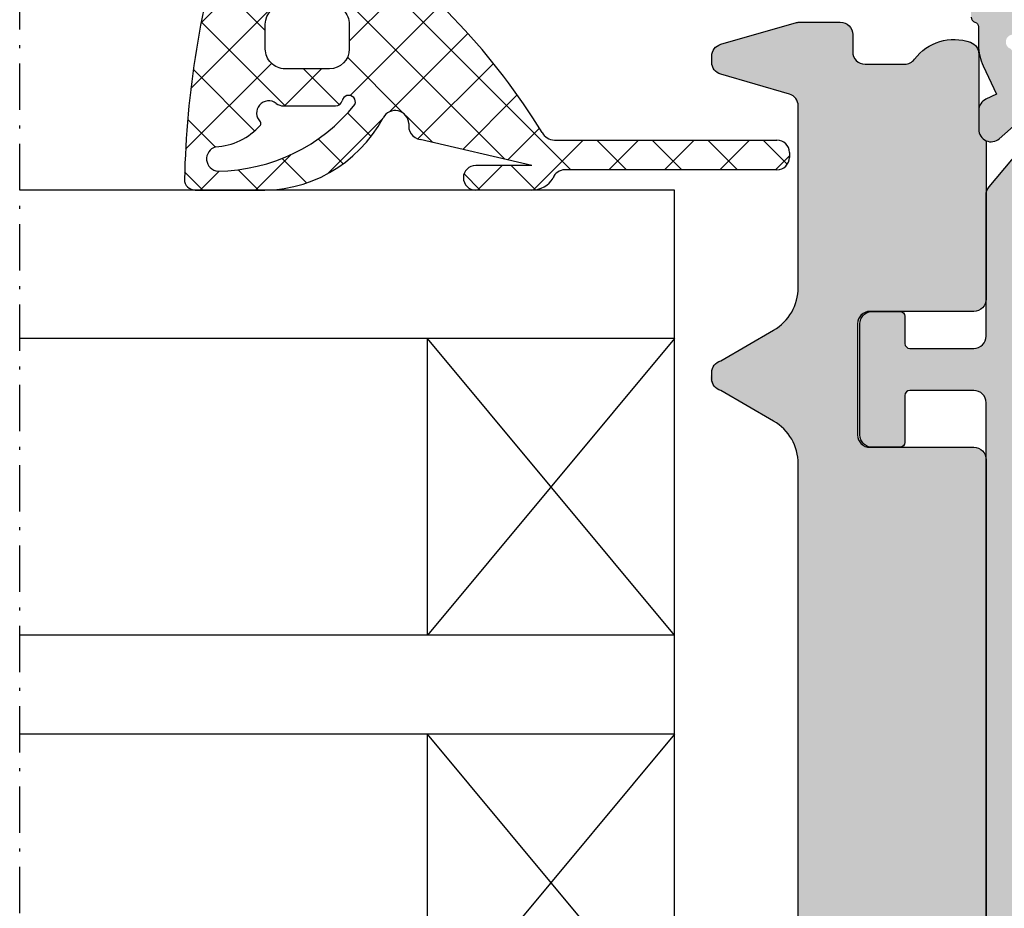
# Model space of a CAD drawing. Units: millimetres. Extents: x 0 to 2498, y -941 to 841.
# Drawn here: x 419 to 459, y -579 to -543 of the extents above; entities that cross this region are included whole.
import ezdxf

# ---------------------------------------------------------------- set-up
doc = ezdxf.new("R2010")
doc.units = ezdxf.units.MM
doc.header["$LTSCALE"] = 5
doc.linetypes.add('STRICHPUNKT2', pattern=[1.3, 0.75, -0.25, 0.05, -0.25])
for name, color, linetype in [('DICHTUNG', 5, 'Continuous'), ('ISOSTEG', 5, 'Continuous'), ('KONTUR', 7, 'Continuous'), ('Schraff Grau', 253, 'Continuous'), ('Sichtbar (ISO)', 5, 'Continuous'), ('SOLID-ALU', 253, 'Continuous'), ('SOLID-ISO', 254, 'Continuous')]:
    doc.layers.add(name, color=color, linetype=linetype)
doc.layers.add('SCHRAFF', color=3, linetype='Continuous', lineweight=0)
doc.layers.add('STRPKT', color=4, linetype='STRICHPUNKT2', lineweight=0)

# ---------------------------------------------------------------- blocks, each defined once
blk = doc.blocks.new('840201')
at = {"layer": 'SOLID-ALU'}
h = blk.add_hatch(color=253, dxfattribs=at)
edge = h.paths.add_edge_path()
edge.add_line((-25.76707874866128, 42.69108076288207), (-26.53944329193433, 42.6910807628815))
edge.add_arc((-26.53944329193395, 42.19108076288152), 0.4999999999999858, 90.00000000004397, 221.4064564941658)
edge.add_line((-26.91446156371597, 41.86038256840563), (-25.18206503618757, 39.89581075444521))
edge.add_arc((-24.99455590029675, 40.06115985168308), 0.2499999999997983, 221.4064564941814, 362.3852702231346)
edge.add_arc((-24.54494579712449, 40.0798883093203), 0.200000000000234, 130.0000000000101, 182.3852702231339, ccw=False)
edge.add_line((-24.67350331906198, 40.23309719794425), (-23.2828427125209, 41.39999999998522))
edge.add_arc((-23.00000000001977, 41.30000000000069), 0.3000000000198413, -1.0913936421275139e-11, 160.5287793699823, ccw=False)
edge.add_line((-22.69999999999993, 41.30000000000063), (-22.70000000000022, 36.4999999999982))
edge.add_arc((-23.00000000000017, 36.49999999999823), 0.2999999999999581, 240.0000000000264, 359.99999999999454, ccw=False)
edge.add_line((-23.15000000000003, 36.24019237886287), (-25.02500000000094, 37.32272413359305))
edge.add_arc((-25.15000000000081, 37.10621778264698), 0.2499999999998994, 60.00000000002148, 154.9999999999987)
edge.add_line((-25.37657694675988, 37.21187234808212), (-26.35315389351899, 35.11759632734736))
edge.add_arc((-25.90000000000066, 34.9062871964769), 0.5000000000000545, 154.9999999999879, 179.9999999999862)
edge.add_line((-26.40000000000072, 34.90628719647702), (-26.40000000000077, 33.99999999999817))
edge.add_arc((-26.1000000000007, 33.99999999999815), 0.3000000000000682, 179.9999999999946, 270)
edge.add_line((-26.1000000000007, 33.69999999999808), (-25.80000000000058, 33.69999999999811))
edge.add_arc((-25.80000000000058, 33.89999999999798), 0.1999999999998749, 270, 359.9999999999918)
edge.add_line((-25.6000000000007, 33.89999999999795), (-25.6000000000007, 34.19999999999813))
edge.add_arc((-25.40000000000072, 34.19999999999811), 0.1999999999999886, 90, 179.9999999999918, ccw=False)
edge.add_line((-25.40000000000072, 34.39999999999809), (-24.50000000000074, 34.39999999999809))
edge.add_arc((-24.50000000000074, 33.89999999999809), 0.5, 0, 90, ccw=False)
edge.add_line((-24.00000000000074, 33.89999999999809), (-24.0000000000009, 20.60000000000166))
edge.add_arc((-24.5000000000009, 20.60000000000166), 0.5, -90, 0, ccw=False)
edge.add_line((-24.5000000000009, 20.10000000000166), (-25.40000000000082, 20.10000000000166))
edge.add_arc((-25.40000000000082, 20.30000000000165), 0.1999999999999886, 180.0000000000407, 270, ccw=False)
edge.add_line((-25.60000000000081, 20.30000000000151), (-25.60000000000104, 20.60000000000183))
edge.add_arc((-25.80000000000091, 20.60000000000172), 0.1999999999998749, 3.256887993820677e-11, 89.99999999995114)
edge.add_line((-25.80000000000074, 20.8000000000016), (-26.10000000000087, 20.80000000000168))
edge.add_arc((-26.10000000000093, 20.50000000000167), 0.3000000000000114, 89.99999999998914, 180)
edge.add_line((-26.40000000000094, 20.50000000000167), (-26.40000000000094, 19.59371280352286))
edge.add_arc((-25.90000000000082, 19.59371280352299), 0.5000000000001137, 180.0000000000159, 205.0000000000256)
edge.add_line((-26.35315389351916, 19.38240367265239), (-25.37657694676005, 17.28812765191764))
edge.add_arc((-25.15000000000094, 17.39378221735282), 0.2499999999999469, 205.0000000000063, 299.999999999979)
edge.add_line((-25.02500000000105, 17.17727586640671), (-23.1500000000002, 18.25980762113695))
edge.add_arc((-23.00000000000033, 18.00000000000161), 0.2999999999999464, 1.4210854715202004e-12, 119.9999999999774, ccw=False)
edge.add_line((-22.70000000000038, 18.00000000000161), (-22.7000000000001, 13.19999999999896))
edge.add_arc((-23.00000000001988, 13.19999999999893), 0.3000000000197822, -160.52877937001267, 5.115907697472721e-12, ccw=False)
edge.add_line((-23.28284271252101, 13.10000000001457), (-24.67350331906209, 14.26690280205548))
edge.add_arc((-24.54494579712462, 14.42011169067949), 0.2000000000002747, 177.6147297768859, 230.0000000000054, ccw=False)
edge.add_arc((-24.99455590029698, 14.43884014831659), 0.2499999999998732, 357.6147297768792, 498.5935435058515)
edge.add_line((-25.18206503618796, 14.6041892455544), (-26.91446156371608, 12.63961743159415))
edge.add_arc((-26.53944329193406, 12.30891923711834), 0.499999999999942, 138.5935435058402, 269.999999999956)
edge.add_line((-26.53944329193444, 11.8089192371184), (-25.7670787486615, 11.80891923711777))
edge.add_arc((-25.76707874866112, 12.3089192371178), 0.5000000000000249, 269.9999999999569, 335.0000000000021)
edge.add_line((-25.31392485514277, 12.09761010624745), (-25.11662713788797, 12.52071642630113))
edge.add_line((-25.11662713788797, 12.52071642630113), (-23.97289297215513, 11.98738442592656))
edge.add_arc((-23.12765644867405, 13.79999999999998), 1.99999999999998, 245.0000000000099, 270.0000000000041)
edge.add_line((-23.12765644867391, 11.8), (-22.45825756949596, 11.8))
edge.add_arc((-22.45825756949597, 11.50000000000039), 0.2999999999996117, 23.578178478163693, 89.99999999999932, ccw=False)
edge.add_arc((-22.00000000000061, 11.69999999999992), 0.199999999999988, 203.5781784781623, 269.999999999999)
edge.add_line((-22.00000000000062, 11.49999999999994), (-18.00000000000045, 11.50000000000005))
edge.add_arc((-18.00000000000045, 12.00000000000005), 0.5, 270, 360)
edge.add_line((-17.50000000000045, 12.00000000000005), (-17.50000000000045, 12.8))
edge.add_arc((-17.70000000000049, 12.8), 0.2000000000000455, 0, 90)
edge.add_line((-17.70000000000049, 13.00000000000005), (-19.8000000000004, 13.00000000000005))
edge.add_arc((-19.8000000000004, 13.2000000000001), 0.2000000000000455, 179.9999999999837, 270, ccw=False)
edge.add_line((-20.00000000000045, 13.20000000000015), (-19.99999999999988, 15.80000000000006))
edge.add_arc((-19.79999999999989, 15.8), 0.1999999999999886, 90, 179.9999999999837, ccw=False)
edge.add_line((-19.79999999999989, 15.99999999999999), (-18.05000000000046, 16.00000000000005))
edge.add_line((-18.05000000000046, 16.00000000000005), (-17.50000000000045, 16.55000000000006))
edge.add_line((-17.50000000000045, 16.55000000000006), (-16.95000000000044, 16.00000000000005))
edge.add_line((-16.95000000000044, 16.00000000000005), (-3.050000000000235, 16.00000000000005))
edge.add_line((-3.050000000000235, 16.00000000000005), (-2.500000000000224, 16.55000000000006))
edge.add_line((-2.500000000000224, 16.55000000000006), (-1.950000000000212, 16.00000000000005))
edge.add_line((-1.950000000000212, 16.00000000000005), (-0.2000000000004398, 16.00000000000005))
edge.add_arc((-0.2000000000003812, 15.80000000000007), 0.1999999999999869, 5.115907697472721e-13, 90.00000000001683, ccw=False)
edge.add_line((-3.943512183468556e-13, 15.80000000000007), (-4.494182803682634e-13, 13.2000000000001))
edge.add_arc((-0.2000000000004949, 13.2000000000001), 0.2000000000000455, -90, 0, ccw=False)
edge.add_line((-0.2000000000004949, 13.00000000000006), (-2.300000000000063, 13.00000000000006))
edge.add_arc((-2.300000000000063, 12.80000000000013), 0.1999999999999318, 90, 179.9999999999674)
edge.add_line((-2.499999999999995, 12.80000000000024), (-2.500000000000449, 12.00000000000034))
edge.add_arc((-2.000000000000449, 12.00000000000006), 0.5, 179.9999999999674, 270)
edge.add_line((-2.000000000000449, 11.50000000000006), (1.199999999999823, 11.50000000000006))
edge.add_arc((1.199999999999823, 12.00000000000006), 0.5, 270, 360)
edge.add_line((1.699999999999823, 12.00000000000006), (1.699999999999822, 15.50000000000006))
edge.add_arc((2.199999999999822, 15.50000000000006), 0.5000000000000004, 89.99999999999989, 180, ccw=False)
edge.add_line((2.199999999999823, 16.00000000000006), (8.099999999999685, 16.00000000000006))
edge.add_arc((8.099999999999685, 15.80000000000001), 0.2000000000000455, 0, 90, ccw=False)
edge.add_line((8.29999999999973, 15.80000000000001), (8.299999999999791, 1.200000000000102))
edge.add_arc((8.099999999999802, 1.200000000000102), 0.1999999999999886, -90, 0, ccw=False)
edge.add_line((8.099999999999802, 1.000000000000114), (7.199999999999996, 1.000000000000114))
edge.add_arc((7.199999999999996, 1.200000000000102), 0.1999999999999886, 180.0000000001181, 270, ccw=False)
edge.add_line((7.000000000000007, 1.19999999999969), (6.999999999999382, 1.500000000000242))
edge.add_arc((6.799999999999336, 1.499999999999829), 0.2000000000000455, 1.180621897758989e-10, 89.99999999996743)
edge.add_line((6.79999999999945, 1.699999999999875), (6.199999999999712, 1.700000000000159))
edge.add_arc((6.199999999999605, 1.500000000000163), 0.1999999999999957, 89.99999999996946, 180.0000000000102)
edge.add_line((5.999999999999609, 1.500000000000128), (6.000000000000007, -0.4999999999965041))
edge.add_arc((6.500000000000007, -0.4999999999961275), 0.5, 180.0000000000431, 360.0000000000431)
edge.add_line((7.000000000000007, -0.499999999995751), (6.999999999999666, -0.2000000000002728))
edge.add_arc((7.199999999999825, -0.2000000000000455), 0.2000000000001592, 90, 180.0000000000651, ccw=False)
edge.add_line((7.199999999999825, 1.13686837721616e-13), (8.099999999999802, 1.13686837721616e-13))
edge.add_arc((8.099999999999795, -0.6999999999998252), 0.6999999999999389, 2.8990143619012088e-12, 89.99999999999937, ccw=False)
edge.add_line((8.799999999999734, -0.6999999999997897), (8.799999999999848, -4.299999999999983))
edge.add_arc((8.099999999999916, -4.300000000000011), 0.6999999999999318, -90, 2.2737367544323206e-12, ccw=False)
edge.add_line((8.099999999999916, -4.999999999999943), (7.199999999999826, -4.999999999999943))
edge.add_arc((7.199999999999826, -4.79999999999967), 0.2000000000002728, 179.9999999999145, 270, ccw=False)
edge.add_line((6.999999999999553, -4.799999999999372), (7.000000000000008, -4.500000000005556))
edge.add_arc((6.500000000000008, -4.500000000005251), 0.5, 359.999999999965, 539.999999999965)
edge.add_line((6.000000000000008, -4.500000000004945), (6.000000000000008, -5.499999999999943))
edge.add_arc((6.500000000000008, -5.499999999999943), 0.5, 180, 270)
edge.add_line((6.500000000000008, -5.999999999999943), (8.000000000000009, -5.999999999999943))
edge.add_arc((8.000000000000007, -3.999999999999944), 1.999999999999999, 270.0000000000001, 360)
edge.add_line((10.00000000000001, -3.999999999999943), (9.999999999999998, 47.4999999999996))
edge.add_arc((9.499999999999998, 47.4999999999996), 0.5, 0, 90)
edge.add_line((9.499999999999998, 47.9999999999996), (7.499999999999998, 47.9999999999996))
edge.add_arc((7.499999999999998, 46.4999999999996), 1.5, 90, 180)
edge.add_line((5.999999999999998, 46.4999999999996), (5.999999999999998, 46.19999999999965))
edge.add_arc((6.200000000000044, 46.19999999999965), 0.2000000000000455, 180, 270)
edge.add_line((6.200000000000044, 45.9999999999996), (7.799999999999896, 45.9999999999996))
edge.add_arc((7.799999999999882, 45.79999999999954), 0.2000000000000597, 3.979039320256561e-12, 89.99999999999591, ccw=False)
edge.add_line((7.999999999999941, 45.79999999999956), (8.000000000000284, 43.19999999999959))
edge.add_arc((7.800000000000352, 43.19999999999959), 0.1999999999999318, -90.00000000000028, 0, ccw=False)
edge.add_line((7.800000000000352, 42.99999999999966), (-6.199999999999819, 42.99999999999986))
edge.add_arc((-6.19999999999982, 43.19999999999985), 0.1999999999999886, 180, 270, ccw=False)
edge.add_line((-6.399999999999809, 43.19999999999985), (-6.399999999999752, 45.9999999999996))
edge.add_arc((-5.899999999999752, 45.9999999999996), 0.5, 90, 180, ccw=False)
edge.add_line((-5.899999999999752, 46.4999999999996), (-5.00000000000057, 46.4999999999996))
edge.add_line((-5.00000000000057, 46.4999999999996), (-5.000000000000627, 46.19999999999962))
edge.add_arc((-4.800000000000695, 46.19999999999959), 0.1999999999999318, 179.9999999999919, 270)
edge.add_line((-4.800000000000695, 45.99999999999966), (-4.386138409617503, 45.99999999999963))
edge.add_arc((-4.386138409617493, 46.19999999999969), 0.2000000000000597, 269.9999999999969, 345.0000000000059)
edge.add_line((-4.192953244359616, 46.14823619097919), (-4.034074173711533, 46.74118095489737))
edge.add_arc((-5.000000000000589, 46.99999999999974), 0.9999999999999476, 345.0000000000085, 449.9999999999989)
edge.add_line((-5.00000000000057, 47.99999999999969), (-9.199999999999365, 47.9999999999996))
edge.add_arc((-9.199999999999362, 47.4999999999996), 0.5, 90.0000000000004, 180.0000000000008)
edge.add_line((-9.699999999999365, 47.49999999999959), (-9.699999999999365, 46.19999999999953))
edge.add_arc((-9.49999999999932, 46.19999999999953), 0.2000000000000455, 180, 270)
edge.add_line((-9.49999999999932, 45.99999999999949), (-8.199999999999593, 45.99999999999966))
edge.add_arc((-8.199999999999536, 45.69999999999987), 0.299999999999784, 0, 90.00000000001091, ccw=False)
edge.add_line((-7.899999999999752, 45.69999999999987), (-7.899999999999752, 43.49999999999994))
edge.add_arc((-8.399999999999752, 43.49999999999994), 0.5, -90, 0, ccw=False)
edge.add_line((-8.399999999999752, 42.99999999999994), (-22.00000000000023, 42.99999999999959))
edge.add_arc((-22.00000000000024, 42.7999999999996), 0.1999999999999957, 89.99999999999594, 165.5224878140391)
edge.add_arc((-22.38729833462094, 42.89999999999979), 0.2000000000000136, 270.00000000000205, 345.52248781404455, ccw=False)
edge.add_line((-22.38729833462094, 42.69999999999978), (-23.12765644867414, 42.69999999999981))
edge.add_arc((-23.12765644867415, 40.69999999999982), 1.999999999999993, 89.9999999999998, 114.9999999999978)
edge.add_line((-23.97289297215548, 42.51261557407314), (-25.11662713788786, 41.97928357369872))
edge.add_line((-25.11662713788786, 41.97928357369872), (-25.31392485514243, 42.40238989375219))
edge.add_arc((-25.76707874866094, 42.19108076288196), 0.5000000000001132, 24.99999999997929, 90.00000000003908)
edge = h.paths.add_edge_path(flags=16)
edge.add_line((-20.80000000000012, 17.69999999999964), (-18.05000000000006, 17.69999999999964))
edge.add_line((-18.05000000000006, 17.69999999999964), (-17.50000000000045, 17.15000000000006))
edge.add_line((-17.50000000000045, 17.15000000000006), (-16.95000000000083, 17.69999999999964))
edge.add_line((-16.95000000000083, 17.69999999999964), (-3.04999999999978, 17.69999999999964))
edge.add_line((-3.04999999999978, 17.69999999999964), (-2.500000000000224, 17.15000000000006))
edge.add_line((-2.500000000000224, 17.15000000000006), (-1.95000000000061, 17.69999999999964))
edge.add_line((-1.95000000000061, 17.69999999999964), (8.099999999999628, 17.69999999999965))
edge.add_arc((8.099999999999628, 17.89999999999975), 0.2000000000001023, 270, 360)
edge.add_line((8.29999999999973, 17.89999999999975), (8.299999999999727, 41.0999999999994))
edge.add_arc((8.099999999999795, 41.0999999999994), 0.1999999999999318, 0, 90)
edge.add_line((8.099999999999795, 41.29999999999933), (-20.79999999999984, 41.29999999999955))
edge.add_arc((-20.79999999999984, 41.09999999999939), 0.2000000000001592, 90, 180)
edge.add_line((-21, 41.09999999999939), (-21, 34.89999999999809))
edge.add_arc((-21.5, 34.89999999999809), 0.5, -90, 0, ccw=False)
edge.add_line((-21.5, 34.39999999999809), (-21.69999999999999, 34.39999999999809))
edge.add_arc((-21.69999999999999, 33.89999999999809), 0.5, 90, 180)
edge.add_line((-22.19999999999999, 33.89999999999809), (-22.19999999999998, 25.09999999999965))
edge.add_arc((-21.69999999999999, 25.09999999999964), 0.4999999999999964, 179.9999999999996, 269.9999999999996)
edge.add_line((-21.69999999999999, 24.59999999999965), (-21.5, 24.59999999999965))
edge.add_arc((-21.5, 24.09999999999965), 0.5, 0, 90, ccw=False)
edge.add_line((-21, 24.09999999999965), (-20.99999999999994, 17.89999999999952))
edge.add_arc((-20.80000000000002, 17.89999999999956), 0.1999999999999176, 180.0000000000122, 269.9999999999715)
at = {"layer": 'SOLID-ISO'}
h = blk.add_hatch(color=254, dxfattribs=at)
edge = h.paths.add_edge_path()
edge.add_arc((-68.29714335281838, 37.83271960943802), 2.00000000000028, 95.16825920307937, 130.0000000000016)
edge.add_line((-69.58271857219168, 39.36480849567616), (-71.3432748693885, 37.88752635603129))
edge.add_arc((-72.62885008876158, 39.41961524226921), 1.999999999999979, 269.9999999999988, 310.0000000000008, ccw=False)
edge.add_line((-72.62885008876162, 37.41961524226923), (-73.07320508075725, 37.41961524226923))
edge.add_arc((-73.07320508075723, 36.91961524226923), 0.5, 90.0000000000016, 120.0000000000019)
edge.add_line((-73.32320508075725, 37.35262794416144), (-74.93612159321833, 36.42141016151163))
edge.add_arc((-75.03612159321834, 36.59461524226852), 0.2000000000000035, 269.99999999989825, 300.0000000000023, ccw=False)
edge.add_line((-75.0361215932187, 36.39461524226851), (-75.40000000000094, 36.39461524226914))
edge.add_arc((-75.40000000000043, 36.69461524226909), 0.2999999999999545, 180, 269.9999999999023, ccw=False)
edge.add_line((-75.70000000000039, 36.69461524226909), (-75.70000000000039, 37.31961524226921))
edge.add_line((-75.70000000000039, 37.31961524226921), (-75.65000000000043, 37.31961524226921))
edge.add_line((-75.65000000000043, 37.31961524226921), (-75.65000000000043, 37.41961524226917))
edge.add_arc((-79.60687142768744, 38.5196152422687), 4.106924822205144, 344.4642072138985, 349.2102623797255)
edge.add_arc((-75.27785752281609, 37.69461524226915), 0.3000000000000983, 89.99999999999733, 169.2102623797088, ccw=False)
edge.add_line((-75.27785752281608, 37.99461524226925), (-75.24047375096598, 37.99461524226922))
edge.add_arc((-74.95000000000046, 38.51961524226917), 0.5999999999999366, 241.044975628141, 478.9550243718431)
edge.add_line((-75.24047375096583, 39.0446152422692), (-75.27785752281633, 39.04461524226923))
edge.add_arc((-75.27785752281612, 39.34461524226921), 0.2999999999999758, 190.789737620278, 269.9999999999593, ccw=False)
edge.add_arc((-79.60687142768812, 38.51961524226927), 4.106924822205989, 10.78973762027912, 15.53579278610686)
edge.add_line((-75.6500000000004, 39.61961524226939), (-75.6500000000004, 39.71961524226919))
edge.add_line((-75.6500000000004, 39.71961524226919), (-75.70000000000036, 39.71961524226919))
edge.add_line((-75.70000000000036, 39.71961524226919), (-75.7000000000003, 40.34461524226941))
edge.add_arc((-75.4000000000004, 40.34461524226939), 0.2999999999998977, 90.00000000008691, 179.9999999999959, ccw=False)
edge.add_line((-75.40000000000086, 40.64461524226928), (-75.03612159321861, 40.64461524226988))
edge.add_arc((-75.03612159321837, 40.44461524226986), 0.2000000000000171, 59.99999999999977, 90.00000000006918, ccw=False)
edge.add_line((-74.93612159321836, 40.61782032302676), (-73.39282032302785, 39.72679491924171))
edge.add_arc((-72.99282032302789, 40.41961524226929), 0.800000000000009, 240.0000000000034, 310.0000000000012)
edge.add_line((-72.47859023527863, 39.80677968777411), (-69.53393660387641, 42.27763746382857))
edge.add_arc((-69.21254279903314, 41.89461524226908), 0.4999999999999966, 89.99999999999682, 130.0000000000001, ccw=False)
edge.add_line((-69.21254279903312, 42.39461524226908), (-63.50000000000054, 42.39461524226914))
edge.add_arc((-63.50000000000054, 42.89461524226914), 0.5, 270, 360)
edge.add_line((-63.00000000000054, 42.89461524226914), (-63.00000000000054, 45.4812177826465))
edge.add_arc((-63.20000000000059, 45.4812177826465), 0.2000000000000455, 0, 90)
edge.add_line((-63.20000000000059, 45.68121778264654), (-64.30000000000067, 45.68121778264651))
edge.add_arc((-64.30000000000067, 45.8812177826465), 0.1999999999999886, 180, 270, ccw=False)
edge.add_line((-64.50000000000065, 45.8812177826465), (-64.50000000000054, 46.99999999999835))
edge.add_arc((-64.00000000000054, 46.99999999999835), 0.5, 90, 180, ccw=False)
edge.add_line((-64.00000000000054, 47.49999999999835), (-59.50000000000054, 47.49999999999835))
edge.add_arc((-59.50000000000054, 46.99999999999835), 0.5, 0, 90, ccw=False)
edge.add_line((-59.00000000000054, 46.99999999999835), (-59.00000000000054, 45.88121778264653))
edge.add_arc((-59.20000000000059, 45.88121778264653), 0.2000000000000455, -90, 0, ccw=False)
edge.add_line((-59.20000000000059, 45.68121778264648), (-61.10000000000062, 45.68121778264651))
edge.add_arc((-61.10000000000063, 45.48121778264653), 0.1999999999999815, 89.99999999999795, 180.000000000002)
edge.add_line((-61.30000000000061, 45.48121778264652), (-61.30000000000049, 42.89461524226908))
edge.add_arc((-60.80000000000049, 42.89461524226911), 0.5, 180.0000000000033, 270)
edge.add_line((-60.80000000000049, 42.39461524226911), (-37.60000000000011, 42.39461524226913))
edge.add_arc((-37.60000000000011, 42.89461524226913), 0.5, 270, 360)
edge.add_line((-37.10000000000011, 42.89461524226913), (-37.10000000000011, 45.48121778264649))
edge.add_arc((-37.30000000000015, 45.48121778264649), 0.2000000000000455, 0, 90)
edge.add_line((-37.30000000000015, 45.68121778264653), (-39.20000000000024, 45.68121778264651))
edge.add_arc((-39.20000000000024, 45.88121778264649), 0.1999999999999886, 180, 270, ccw=False)
edge.add_line((-39.40000000000023, 45.88121778264649), (-39.40000000000018, 46.99999999999834))
edge.add_arc((-38.90000000000018, 46.99999999999834), 0.5, 90, 180, ccw=False)
edge.add_line((-38.90000000000018, 47.49999999999834), (-34.40000000000018, 47.49999999999834))
edge.add_arc((-34.40000000000018, 46.99999999999834), 0.5, 0, 90, ccw=False)
edge.add_line((-33.90000000000018, 46.99999999999834), (-33.90000000000018, 45.88121778264652))
edge.add_arc((-34.10000000000022, 45.88121778264652), 0.2000000000000455, -90, 0, ccw=False)
edge.add_line((-34.10000000000022, 45.68121778264648), (-35.20000000000024, 45.68121778264651))
edge.add_arc((-35.20000000000024, 45.48121778264652), 0.1999999999999886, 90, 180)
edge.add_line((-35.40000000000023, 45.48121778264652), (-35.40000000000018, 42.89461524226913))
edge.add_arc((-34.90000000000018, 42.89461524226913), 0.5, 180, 270)
edge.add_line((-34.90000000000018, 42.39461524226913), (-29.18745720096746, 42.39461524226908))
edge.add_arc((-29.18745720096744, 41.89461524226918), 0.4999999999999005, 50.000000000005514, 90.00000000000159, ccw=False)
edge.add_line((-28.86606339612428, 42.27763746382862), (-25.921409764722, 39.80677968777393))
edge.add_arc((-25.40717967697275, 40.4196152422691), 0.8000000000000032, 229.9999999999984, 300.0000000000018)
edge.add_line((-25.00717967697273, 39.72679491924156), (-23.46387840678238, 40.61782032302676))
edge.add_arc((-23.3638784067823, 40.44461524226978), 0.2000000000001164, 89.99999999992059, 120.00000000000941, ccw=False)
edge.add_line((-23.36387840678202, 40.6446152422699), (-22.99999999999989, 40.64461524226933))
edge.add_arc((-23.00000000000034, 40.34461524226938), 0.2999999999999545, 1.0913936421275139e-11, 89.9999999999132, ccw=False)
edge.add_line((-22.70000000000039, 40.34461524226943), (-22.70000000000027, 39.71961524226918))
edge.add_line((-22.70000000000027, 39.71961524226918), (-22.75000000000023, 39.71961524226918))
edge.add_line((-22.75000000000023, 39.71961524226918), (-22.75000000000023, 39.6196152422693))
edge.add_arc((-18.79312857231349, 38.51961524226934), 4.106924822205, 164.4642072138917, 169.2102623797202)
edge.add_arc((-23.12214247718453, 39.34461524226916), 0.2999999999999894, 270.0000000000007, 349.21026237972, ccw=False)
edge.add_line((-23.12214247718452, 39.04461524226917), (-23.1595262490348, 39.0446152422692))
edge.add_arc((-23.45000000000028, 38.51961524226919), 0.5999999999999673, 61.04497562814691, 298.9550243718592)
edge.add_line((-23.15952624903474, 37.99461524226921), (-23.12214247718458, 37.99461524226921))
edge.add_arc((-23.12214247718456, 37.69461524226918), 0.3000000000000327, 10.789737620286814, 90.00000000000341, ccw=False)
edge.add_arc((-18.79312857231329, 38.51961524226899), 4.106924822205186, 190.7897376202786, 195.5357927861073)
edge.add_line((-22.75000000000023, 37.41961524226905), (-22.75000000000023, 37.3196152422692))
edge.add_line((-22.75000000000023, 37.3196152422692), (-22.70000000000027, 37.3196152422692))
edge.add_line((-22.70000000000027, 37.3196152422692), (-22.70000000000016, 36.69461524226909))
edge.add_arc((-23.00000000000012, 36.69461524226903), 0.2999999999999581, -89.99999999991252, 1.0913936421275139e-11, ccw=False)
edge.add_line((-22.99999999999966, 36.39461524226908), (-23.36387840678202, 36.39461524226851))
edge.add_arc((-23.36387840678229, 36.5946152422686), 0.2000000000000952, 240.0000000000048, 270.00000000007833, ccw=False)
edge.add_line((-23.46387840678233, 36.42141016151162), (-25.07679491924341, 37.35262794416143))
edge.add_arc((-25.32679491924343, 36.91961524226922), 0.5000000000000068, 59.9999999999981, 90.00000000000448)
edge.add_line((-25.32679491924347, 37.41961524226922), (-25.77114991123875, 37.4196152422692))
edge.add_arc((-25.77114991123887, 39.41961524226927), 2.000000000000078, 230.0000000000003, 270.00000000000347, ccw=False)
edge.add_line((-27.05672513061199, 37.88752635603125), (-28.81728142781122, 39.36480849567788))
edge.add_arc((-30.10285664717901, 37.83271960944627), 1.999999999991738, 49.99999999999934, 84.83174079691894)
edge.add_arc((-49.20000000000051, -173.3053847575329), 213.9999999998022, 84.83174079691824, 95.16825920308098)
at = {"layer": 'ISOSTEG'}
blk.add_lwpolyline([(-60.80000000000049, 42.39461524226911), (-37.60000000000011, 42.39461524226913, 0.4142135623730951), (-37.10000000000011, 42.89461524226913), (-37.10000000000011, 45.48121778264649, 0.414213562373095), (-37.30000000000015, 45.68121778264653), (-39.20000000000024, 45.68121778264651, -0.414213562373095), (-39.40000000000023, 45.88121778264649), (-39.40000000000018, 46.99999999999834, -0.4142135623730951), (-38.90000000000018, 47.49999999999834), (-34.40000000000018, 47.49999999999834, -0.4142135623730951), (-33.90000000000018, 46.99999999999834), (-33.90000000000018, 45.88121778264652, -0.414213562373095), (-34.10000000000022, 45.68121778264648), (-35.20000000000024, 45.68121778264651, 0.414213562373095), (-35.40000000000023, 45.48121778264652), (-35.40000000000018, 42.89461524226913, 0.4142135623730951), (-34.90000000000018, 42.39461524226913), (-29.18745720096746, 42.39461524226908, -0.1763269807084474), (-28.86606339612428, 42.27763746382862), (-25.921409764722, 39.80677968777393, 0.3152987888790009)], format="xyb", dxfattribs=at)
at = {"layer": 'KONTUR'}
blk.add_lwpolyline([(-22.00000000000023, 42.99999999999959, 0.34199871311951), (-22.19364916731058, 42.8499999999997, -0.3419987131195102), (-22.38729833462094, 42.69999999999978), (-23.12765644867414, 42.69999999999981, 0.1095178116832327), (-23.97289297215548, 42.51261557407314), (-25.11662713788786, 41.97928357369872), (-25.31392485514243, 42.40238989375219, 0.2914734195863714), (-25.76707874866128, 42.69108076288207), (-26.53944329193433, 42.6910807628815, 0.6457317388548479), (-26.91446156371597, 41.86038256840563), (-25.18206503618757, 39.89581075444521, 0.7065915215177272)], format="xyb", dxfattribs=at)
blk = doc.blocks.new('921023-V9')
at = {"layer": 'SCHRAFF'}
h = blk.add_hatch(dxfattribs=at)
h.set_pattern_fill('ANSI37', color=256, scale=0.5, angle=90, style=0)
h.set_pattern_definition([(135, (0, 0), (-1.122532015133644, -1.122532015133644), []), (225, (0, 0), (1.122532015133644, -1.122532015133644), [])])
edge = h.paths.add_edge_path()
edge.add_line((-7.255920011502072, -6.179926308594034), (-8.29999846739306, -10.70385151025678))
edge.add_line((-8.29999846739306, -10.70385151025678), (-8.29999846739306, -8.432859056708516))
edge.add_arc((-8.79999846828925, -8.432859056708516), 0.5000000008961898, 0, 180)
edge.add_line((-9.29999846918544, -8.432859056708516), (-9.29999846918544, -10.70385151025678))
edge.add_arc((-8.29999846982363, -10.70385151025678), 0.99999999936181, 180.0000000000001, 239.3962790291227)
edge.add_arc((-8.975749641965159, -12.03596952510365), 0.4999999999999782, -3.126388037344441e-12, 70.53033610283609, ccw=False)
edge.add_line((-8.47574964196518, -12.03596952510367), (-8.475749641965635, -20.62174237806811))
edge.add_arc((-7.975749641965635, -20.62174237806813), 0.5, 179.9999999999968, 270)
edge.add_line((-7.975749641965635, -21.12174237806813), (-7.775749641965589, -21.12174237806813))
edge.add_arc((-7.775749641965589, -20.62174237806813), 0.5, 270, 360)
edge.add_line((-7.275749641965589, -20.62174237806813), (-7.275749641965588, -11.61456935080994))
edge.add_arc((-6.657535659841668, -11.65138724107391), 0.6193093610926643, 119.65261198874069, 176.5917610165889, ccw=False)
edge.add_arc((-21.12834491876772, 11.96111783141555), 27.07496783977274, 301.5441397291134, 324.9034397904402)
edge.add_arc((0.8000012500907568, -3.406202996751484), 0.3000000007319763, 318.2926145544298, 430.0000314827066)
edge.add_line((0.9026071384369795, -3.124295153448273), (-0.1026027468178138, -2.758429301535671))
edge.add_arc((3.13372198021411e-06, -2.476521479680486), 0.299999977907468, 180.0000751906692, 250.0000314827063, ccw=False)
edge.add_line((-0.2999968441852294, -2.47652187337788), (-0.3000000941856484, -3.936975474516657e-07))
edge.add_arc((-3.247402347028583e-15, -9.159339953157541e-16), 0.3000000941859036, 84.46240366922859, 180.0000751906691, ccw=False)
edge.add_line((0.02894967629172073, 0.298600021356588), (1.210976897395941, 0.184000882135134))
edge.add_arc((1.239926593435277, 0.4826011071775048), 0.3000002988267252, 264.4624036692286, 343.8837714079546)
edge.add_line((1.528137051026516, 0.3993249915670063), (1.78818490602107, 1.299325078436482))
edge.add_arc((1.49997473529538, 1.382601111159468), 0.3000000002263518, 343.883771407954, 441.5815202916692)
edge.add_arc((-9.77188695509815, -35.4546776571765), 38.81989599970105, 73.05255519178827, 88.65931266894601)
edge.add_arc((-8.86843348909637, 2.923052249959969), 0.4315659908627725, 89.35924365345997, 180.1240055363977)
edge.add_line((-9.299998469185441, 2.922118210300116), (-9.29999846918544, 0.5032917163752417))
edge.add_arc((-3.755006276689242, 0.2118483154505935), 5.552646006255604, 176.9913166634407, 241.8555489387204)
edge.add_arc((-6.634629265587431, -5.174151423604751), 0.5548282503613899, -86.59002436583859, 62.00170889191918, ccw=False)
edge.add_arc((-6.703601903390028, -6.279960639036784), 0.5613039816495133, 79.53276292324117, 169.734034267872)
edge = h.paths.add_edge_path(flags=16)
edge.add_arc((-3.590406847130799, -0.7173027597339334), 0.7999997949226704, 90.00000000001529, 180.0007759168537, ccw=False)
edge.add_line((-3.590406847131011, 0.08269703518873683), (-2.590406847130557, 0.08269703518873683))
edge.add_arc((-2.590406847130537, -0.7173027597339384), 0.7999997949226753, 0.0007902660731815558, 90.00000000000142, ccw=False)
edge.add_line((-1.790407052283957, -0.7172917255408109), (-1.790382272340925, -2.513884295745136))
edge.add_arc((-2.590382292157837, -2.51389532994141), 0.8000000198930074, -89.99999999998539, 0.0007902660764216307, ccw=False)
edge.add_line((-2.590382292157632, -3.313895349834418), (-3.59038229215786, -3.313895349834418))
edge.add_arc((-3.590382292158102, -2.513895329941412), 0.8000000198930062, 180.0007759168575, 270.0000000000173, ccw=False)
edge.add_line((-4.39038231197775, -2.513906163784789), (-4.390406641980111, -0.717313593574211))
edge = h.paths.add_edge_path(flags=16)
edge.add_arc((-8.03131634777535, 1.95859896044163), 0.4999995671888755, 15.863400918833918, 175.6535637946929, ccw=False)
edge.add_arc((-4.936892705089874, 2.24174541161065), 2.617567425803148, 183.2078398012286, 228.4807345169719)
edge.add_arc((-6.606455063159609, 0.3635934066232959), 0.1047507525608897, 231.2616176044684, 313.303091092185)
edge.add_arc((-6.18081387931829, -0.05591209492400828), 0.4929602920063316, -37.634679137326316, 135.8648265694631, ccw=False)
edge.add_arc((-5.390419538396596, -0.6569136029875132), 0.4999999999998181, 143.1318458130495, 180.0009897903962)
edge.add_line((-5.890419538321807, -0.6569222405381723), (-5.890381001679557, -2.76389995730338))
edge.add_arc((-5.617604886550245, -2.76434770376758), 0.2727764826042299, 179.9059523241679, 256.4296589023912)
edge.add_arc((-5.734902612741053, -3.292818590525673), 0.268648798478367, -111.31813214327269, 78.55793444980372, ccw=False)
edge.add_arc((-1.349303657187451, 2.066358548752488), 7.180914165208058, 180.5574638853757, 231.3669205369706, ccw=False)
at = {"layer": 'DICHTUNG'}
for p, q in [((-9.29999846918544, 2.922118210300115), (-9.29999846918544, 0.5032917163752417)), ((1.78818490602107, 1.299325078436482), (1.528137051026516, 0.3993249915670063)), ((1.210976897395941, 0.184000882135134), (0.02894967629172074, 0.298600021356588)), ((-0.3000000941856484, -3.936975474516657e-07), (-0.2999968441852294, -2.47652187337788)), ((-5.890419538321807, -0.6569222405381723), (-5.890381001679557, -2.76389995730338)), ((-0.1026027468178137, -2.758429301535671), (0.9026071384369795, -3.124295153448273)), ((-8.29999846739306, -10.70385151025678), (-7.25592001150207, -6.179926308594034)), ((-9.29999846918544, -10.70385151025678), (-9.29999846918544, -8.432859056708516)), ((-8.29999846739306, -10.70385151025678), (-8.29999846739306, -8.432859056708516)), ((-7.275749641965588, -11.61456935080994), (-7.275749641965589, -20.62174237806813)), ((-8.475749641965635, -20.62174237806811), (-8.47574964196518, -12.03596952510367)), ((-7.775749641965589, -21.12174237806813), (-7.975749641965635, -21.12174237806813))]:
    blk.add_line(p, q, dxfattribs=at)
blk.add_lwpolyline([(-3.59038229215786, -3.313895349834418, -0.414209595929771), (-4.39038231197775, -2.513906163784789), (-4.390406641980111, -0.717313593574211, -0.4142175288275353), (-3.590406847131011, 0.08269703518873683), (-2.590406847130557, 0.08269703518873683, -0.414209522577409), (-1.790407052283957, -0.7172917255408109), (-1.790382272340925, -2.513884295745136, -0.4142176021802698), (-2.590382292157632, -3.313895349834418)], format="xyb", close=True, dxfattribs=at)
for centre, radius, start, end in [((-8.868433489096367, 2.923052249959972), 0.4315659908627762, 89.35924365346304, 180.1240055363981), ((-9.771886955098186, -35.4546776571765), 38.81989599970105, 73.05255519178823, 88.65931266894596), ((-8.03131634777535, 1.95859896044163), 0.4999995671888763, 15.86340091883386, 175.6535637946944), ((-1.349303657187451, 2.066358548752492), 7.180914165208059, 180.5574638853758, 231.3669205369706), ((-4.936892705089873, 2.24174541161065), 2.617567425803149, 183.2078398012284, 228.4807345169719), ((1.49997473529538, 1.382601111159468), 0.300000000226352, 343.883771407954, 81.58152029166921), ((-3.755006276689243, 0.2118483154505942), 5.552646006255602, 176.9913166634407, 241.8555489387204), ((-6.180813879318291, -0.05591209492400758), 0.4929602920063323, 322.3653208626737, 135.864826569463), ((1.239926593435277, 0.482601107177505), 0.3000002988267254, 264.4624036692286, 343.8837714079546), ((-6.606455063159611, 0.3635934066232958), 0.1047507525608908, 231.2616176044719, 313.3030910921862), ((-3.302913498259841e-15, -8.604228440844963e-16), 0.3000000941859035, 84.46240366922856, 180.0000751906692), ((-5.390419538396596, -0.6569136029875111), 0.4999999999998181, 143.1318458130496, 180.0009897903965), ((-5.617604886550243, -2.764347703767582), 0.2727764826042317, 179.9059523241674, 256.4296589023911), ((3.133721980297377e-06, -2.476521479680486), 0.2999999779074681, 180.0000751906693, 250.0000314827063), ((-5.734902612741053, -3.292818590525673), 0.2686487984783673, 248.6818678567272, 78.55793444980374), ((0.8000012500907561, -3.406202996751481), 0.3000000007319734, 318.2926145544371, 70.00003148270619), ((-21.12834491876774, 11.96111783141557), 27.07496783977276, 301.5441397291134, 324.9034397904402), ((-6.634629265587431, -5.174151423604751), 0.5548282503613898, 273.4099756341614, 62.00170889191918), ((-6.703601903390028, -6.279960639036784), 0.5613039816495133, 79.53276292324117, 169.734034267872), ((-8.79999846828925, -8.432859056708516), 0.5000000008961897, 0, 180), ((-8.29999846982363, -10.70385151025678), 0.9999999993618104, 180, 239.3962790291226), ((-6.65753565984167, -11.65138724107391), 0.6193093610926663, 119.6526119887404, 176.5917610165885), ((-8.975749641965159, -12.03596952510365), 0.4999999999999787, 359.999999999997, 70.5303361028361), ((-7.975749641965635, -20.62174237806813), 0.5, 179.9999999999968, 270), ((-7.775749641965589, -20.62174237806813), 0.5, 270, 0)]:
    blk.add_arc(centre, radius, start, end, dxfattribs=at)
blk = doc.blocks.new('Glas 44_1')
at = {"layer": 'KONTUR', "lineweight": -3}
for p, q in [((15.50018271703914, 13.90000000000156), (59.50018271703914, 13.90000000000157)), ((15.50018271703914, 13.90000000000156), (15.50018271703914, -12.59999999999992)), ((25.50018271703914, 13.90000000000157), (25.50018271703914, -12.59999999999992)), ((25.50018271703914, 13.90000000000157), (37.50018271703914, 3.900000000001569)), ((37.50018271703914, 13.90000000000156), (25.50018271703914, 3.900000000001597)), ((37.50018271703914, 13.90000000000156), (37.50018271703914, -12.59999999999992)), ((41.50018271703914, 13.90000000000156), (41.50018271703925, -12.59999999999994)), ((41.50018271703914, 13.90000000000156), (53.50018271703914, 3.900000000001597)), ((53.50018271703914, 13.90000000000156), (41.50018271703914, 3.900000000001555)), ((53.50018271703914, 13.90000000000156), (53.50018271703914, -12.59999999999992)), ((59.50018271703914, 13.90000000000157), (59.50018271703925, -12.59999999999994)), ((25.50018271703914, 3.900000000001597), (37.50018271703914, 3.900000000001569)), ((41.50018271703914, 3.900000000001555), (53.50018271703914, 3.900000000001597))]:
    blk.add_line(p, q, dxfattribs=at)
blk = doc.blocks.new('920318')
at = {"layer": 'Schraff Grau'}
blk.add_hatch(color=254, dxfattribs=at).paths.add_polyline_path([(9.130332228035869, 7.599999999999454, 0.2679491924311338), (10.86238303560501, 8.599999999999566), (12.09638873255603, 10.73736056394819, -0.3348602696008141), (12.57715070637659, 11.09999999999968, -0.5126760697866891), (13.30361126744344, 10.73736056394819), (14.53761696439425, 8.60000000000002, 0.2679491924310935), (16.26966777196277, 7.600000000000136), (23.60847670453732, 7.599999999999454, 0.3336849255788318), (24.08865350386972, 7.960607599262792), (24.89531780990716, 10.73939240073651, -0.3336849255788057), (25.37549460923929, 11.09999999999968), (25.6228492936223, 11.09999999999968, -0.3348602696008148), (26.10361126744271, 10.73736056394842), (26.99999999999972, 7.600000000000271), (26.99999999999972, 5.899999999999864, -0.4142135623728099), (26.50000000000043, 5.400000000000091), (25.79999999999984, 5.399999999999409, 0.4142135623727581), (25.30000000000058, 4.899999999999753), (25.3000000000003, 3.296465520616048, 0.236067977499805), (25.5000000000002, 2.8964655206161, -0.3278229428568478), (26.18561808316399, 0.6297988539485058, -0.3178372451954954), (25.71421356237369, 0.296465520615584), (22.66055670806545, 0.2964655206135376, 0.2961145690057695), (22.20385799370246, -4.547473508864641e-13), (15.79999999999976, -4.547473508864641e-13, -0.4142135623731148), (15.29999999999961, 0.4999999999997211), (15.2999999999999, 4.699999999999813, 0.414213562373115), (14.80000000000015, 5.199999999999591), (10.29999999999964, 5.199999999999591, 0.414213562373115), (9.79999999999984, 4.699999999999756), (9.800000000000125, 0.4999999999996927, -0.4142135623731146), (9.300000000000011, -4.547473508864641e-13), (-9.30000000000038, -4.547473508864641e-13, -0.414213562373095), (-9.800000000000523, 0.4999999999996874), (-9.800000000000523, 4.699999999999875, 0.4142135623730951), (-10.30000000000024, 5.199999999999591), (-14.80000000000069, 5.199999999999591, 0.4142135623730951), (-15.30000000000047, 4.699999999999818), (-15.30000000000047, 0.4999999999996874, -0.414213562373095), (-15.80000000000061, -4.547473508864641e-13), (-22.2038579937028, -4.547473508864641e-13, 0.2961145690058882), (-22.66055670806579, 0.2964655206135376), (-25.71421356237348, 0.2964655206149018, -0.317837245195736), (-26.1856180831646, 0.6297988539485457, -0.3278229428566943), (-25.50000000000037, 2.896465520614523, 0.2360679774997836), (-25.30000000000024, 3.296465520614789), (-25.30000000000024, 4.899999999999636, 0.4142135623728099), (-25.79999999999952, 5.399999999999409), (-26.500000000001, 5.400000000000091, -0.4142135623728099), (-27.00000000000028, 5.899999999999864), (-27.00000000000028, 7.59999999999947), (-26.10361126744329, 10.73736056394836, -0.3348602696008342), (-25.62284929362284, 11.09999999999968), (-25.37549460923977, 11.09999999999968, -0.3336849255787834), (-24.89531780990776, 10.73939240073663), (-24.08865350387002, 7.96060759926265, 0.3336849255788102), (-23.60847670453778, 7.599999999999454), (-16.2696677719634, 7.600000000000136, 0.2679491924311041), (-14.53761696439475, 8.600000000000136), (-13.30361126744412, 10.73736056394819, -0.3348602696009371), (-12.82284929362356, 11.09999999999968, -0.5126760697868343), (-12.09638873255682, 10.73736056394819), (-10.86238303560627, 8.600000000000279, 0.2679491924311191), (-9.13033222803727, 7.600000000000136)])
at = {"layer": 'Sichtbar (ISO)'}
blk.add_lwpolyline([(-12.09638873255682, 10.73736056394819, 0.3348602696008433), (-12.57715070637715, 11.09999999999968), (-12.82284929362356, 11.09999999999968, 0.3348602696009393), (-13.30361126744413, 10.73736056394819), (-14.53761696439489, 8.599999999999909, -0.2679491924311203), (-16.26966777196378, 7.600000000000136), (-23.60847670453825, 7.599999999999454, -0.3336849255788004), (-24.08865350387015, 7.960607599263085), (-24.89531780990779, 10.73939240073673, 0.3336849255787093), (-25.37549460923975, 11.09999999999968), (-25.62284929362278, 11.09999999999968, 0.3348602696009697), (-26.10361126744334, 10.73736056394819), (-26.98076197382062, 7.667333091628279, 0.06968739558811757), (-27.00000000000028, 7.529972527679547), (-27.00000000000028, 5.899999999999636, 0.414213562373095), (-26.50000000000028, 5.400000000000091), (-25.80000000000024, 5.399999999999409, -0.414213562373095), (-25.30000000000024, 4.899999999999864), (-25.30000000000024, 3.296465520614902, -0.2360679774997897), (-25.50000000000028, 2.896465520614584, 0.327822942856765), (-26.18561808316446, 0.6297988539481594, 0.3178372451957108), (-25.71421356237312, 0.2964655206149018), (-22.66055670806588, 0.2964655206135376, -0.2961145690059365), (-22.2038579937028, -4.547473508864641e-13), (-15.80000000000052, -4.547473508864641e-13, 0.414213562373095), (-15.30000000000047, 0.4999999999997726), (-15.30000000000047, 4.700000000000045, -0.414213562373095), (-14.80000000000047, 5.199999999999591), (-10.30000000000047, 5.199999999999591, -0.4142135623731283), (-9.800000000000523, 4.700000000000045), (-9.800000000000523, 0.4999999999997726, 0.414213562373095), (-9.300000000000466, -4.547473508864641e-13), (9.300000000000125, -4.547473508864641e-13, 0.414213562373095), (9.800000000000125, 0.4999999999997726), (9.79999999999984, 4.700000000000045, -0.414213562373095), (10.2999999999999, 5.199999999999591), (14.7999999999999, 5.199999999999591, -0.4142135623731283), (15.2999999999999, 4.700000000000045), (15.29999999999961, 0.4999999999997726, 0.414213562373095), (15.79999999999967, -4.547473508864641e-13), (22.20385799370246, -4.547473508864641e-13, -0.2961145690059144), (22.66055670806571, 0.2964655206135376), (25.71421356237346, 0.296465520615584, 0.3178372451958216), (26.18561808316412, 0.6297988539488415, 0.3278229428567636), (25.5000000000004, 2.896465520615948, -0.2360679774996936), (25.3000000000003, 3.296465520615584), (25.30000000000058, 4.899999999999864, -0.414213562373095), (25.80000000000052, 5.399999999999409), (26.49999999999972, 5.400000000000091, 0.414213562373095), (26.99999999999972, 5.899999999999636), (26.99999999999972, 7.529972527679547, 0.06968739558813296), (26.98076197382028, 7.667333091628279), (26.10361126744277, 10.73736056394819, 0.3348602696009041), (25.62284929362238, 11.09999999999968), (25.37549460923941, 11.09999999999968, 0.3336849255787446), (24.89531780990723, 10.73939240073673), (24.08865350386981, 7.960607599263085, -0.3336849255787093), (23.60847670453785, 7.599999999999454), (16.2696677719631, 7.600000000000136, -0.2679491924311203), (14.53761696439432, 8.599999999999909), (13.30361126744344, 10.73736056394819, 0.3348602696008476), (12.82284929362288, 11.09999999999968), (12.57715070637659, 11.09999999999968, 0.3348602696008172), (12.09638873255602, 10.73736056394819), (10.86238303560521, 8.599999999999909, -0.2679491924311203), (9.130332228036366, 7.599999999999454), (-9.130332228036934, 7.600000000000136, -0.2679491924311069), (-10.86238303560606, 8.599999999999909)], format="xyb", close=True, dxfattribs=at)

msp = doc.modelspace()

# ---------------------------------------------------------------- linework, layer by layer
at = {"layer": 'STRPKT', "lineweight": -3, "ltscale": 0.5}
msp.add_line((419.2054829135989, -615.0992819810579), (419.2054829135989, -507.0992819810576), dxfattribs=at)

# ---------------------------------------------------------------- block references
at = {"lineweight": -3, "rotation": 90.00000000000001}
msp.add_blockref('840201', (500.7054829136001, -521.0992819810576), dxfattribs=at)
at = {"layer": 'KONTUR', "lineweight": -3, "rotation": 90.00000000000001}
msp.add_blockref('921023-V9', (429.2268239104578, -540.7949204719255), dxfattribs=at)
at = {"layer": 'KONTUR', "lineweight": -3, "xscale": -1}
for name, p, rotation in [('920318', (458.3108676713309, -570.2992819810579), 90), ('Glas 44_1', (431.8054829135988, -609.5992819810579), 270)]:
    msp.add_blockref(name, p, dxfattribs=dict(at, rotation=rotation))

doc.saveas('drawing.dxf')
